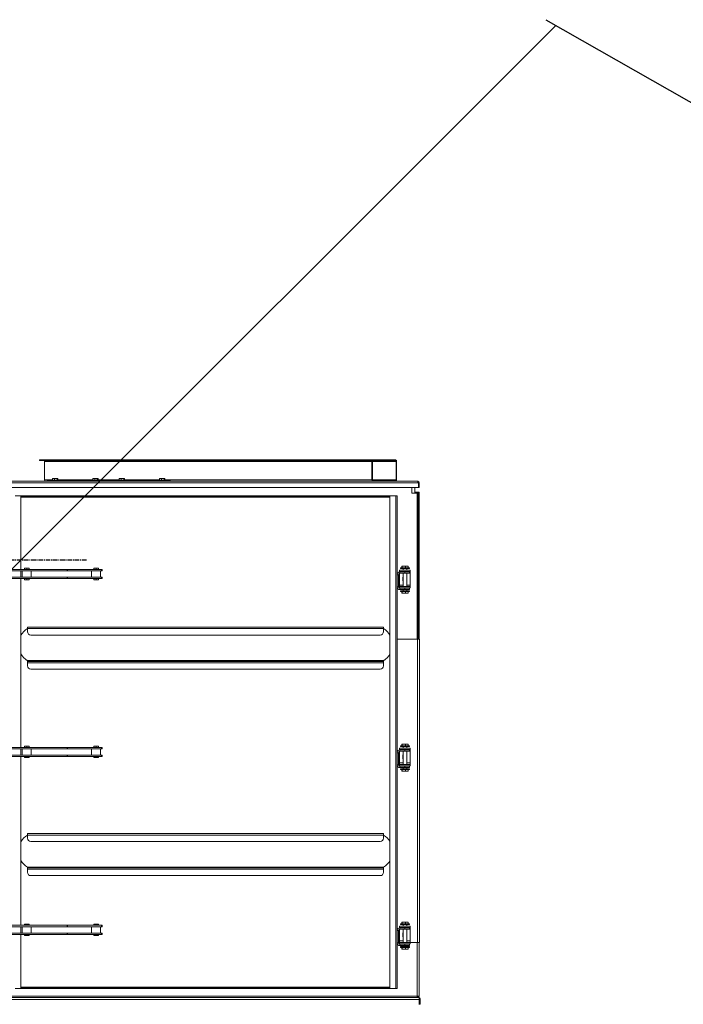
# Model space of a CAD drawing. Units: millimetres. Extents: x -148541 to -129748, y 85673 to 108644.
# Drawn here: x -139966 to -138103, y 97009 to 99775 of the extents above; entities that cross this region are included whole.
import ezdxf

# ---------------------------------------------------------------- set-up
doc = ezdxf.new("R2010")
doc.units = ezdxf.units.MM
doc.linetypes.add('CENTERX2', pattern=[20.32, 12.7, -2.54, 2.54, -2.54])
doc.layers.add('текст', color=5, linetype='Continuous')

msp = doc.modelspace()

# ---------------------------------------------------------------- linework, layer by layer
at = {"color": 7, "linetype": 'Continuous', "lineweight": 15}
for p, q in [((-139910.7, 98536.5), (-139910.7, 98538.5)), ((-138991.4, 98538.5), (-139910.7, 98538.5)), ((-138991.4, 98536.5), (-139910.7, 98536.5)), ((-138991.4, 98538.5), (-138991.4, 98536.5)), ((-138978.7, 98538.5), (-138991.4, 98538.5)), ((-138978.7, 98536.5), (-138991.4, 98536.5)), ((-138978.7, 98538.5), (-138978.7, 98536.5)), ((-138923.5, 98538.5), (-138978.7, 98538.5)), ((-138923.5, 98536.5), (-138976.2, 98536.5)), ((-138923.5, 98538.5), (-138923.5, 98536.5)), ((-138923.5, 98538.5), (-138910.8, 98538.5)), ((-138923.5, 98536.5), (-138910.8, 98536.5)), ((-138910.8, 98538.5), (-138910.8, 98536.5)), ((-138977.3, 98534.5), (-139896.5, 98534.5)), ((-139896.5, 98534.5), (-139896.5, 98482.5)), ((-138977.3, 98534.5), (-138975.9, 98534.5)), ((-138977.3, 98482.5), (-138977.3, 98534.5)), ((-138975.9, 98482.5), (-138975.9, 98534.5)), ((-138909.4, 98534.5), (-138908, 98534.5)), ((-138909.4, 98534.5), (-138909.4, 98482.5)), ((-138908, 98534.5), (-138908, 98482.5)), ((-139889.2, 98481.5), (-139889.2, 98478.5)), ((-139889.2, 98481.5), (-139886.3, 98481.5)), ((-139886.3, 98481.5), (-139886.3, 98478.5)), ((-139886.3, 98481.5), (-139716.6, 98481.5)), ((-139874.1, 98486.5), (-139874.1, 98481.5)), ((-139874.1, 98486.5), (-139868.8, 98486.5)), ((-139868.8, 98486.5), (-139868.8, 98481.5)), ((-139868.8, 98486.5), (-139861.5, 98486.5)), ((-139861.5, 98486.5), (-139861.5, 98481.5)), ((-139861.5, 98486.5), (-139859.6, 98486.5)), ((-139859.6, 98486.5), (-139859.6, 98481.5)), ((-139760.9, 98486.5), (-139760.9, 98481.5)), ((-139760.9, 98486.5), (-139755.6, 98486.5)), ((-139755.6, 98486.5), (-139755.6, 98481.5)), ((-139755.6, 98486.5), (-139748.4, 98486.5)), ((-139748.4, 98486.5), (-139748.4, 98481.5)), ((-139748.4, 98486.5), (-139746.4, 98486.5)), ((-139746.4, 98486.5), (-139746.4, 98481.5)), ((-139716.6, 98481.5), (-139716.6, 98478.5)), ((-139716.6, 98481.5), (-139702.4, 98481.5)), ((-139702.4, 98481.5), (-139702.4, 98478.5)), ((-139702.4, 98481.5), (-139693.8, 98481.5)), ((-139693.8, 98481.5), (-139693.8, 98478.5)), ((-139693.8, 98481.5), (-139689.9, 98481.5)), ((-139689.9, 98481.5), (-139689.9, 98478.5)), ((-139689.9, 98481.5), (-139665.2, 98481.5)), ((-139686.7, 98486.5), (-139686.7, 98481.5)), ((-139686.7, 98486.5), (-139681.4, 98486.5)), ((-139681.4, 98486.5), (-139681.4, 98481.5)), ((-139681.4, 98486.5), (-139674.1, 98486.5)), ((-139674.1, 98486.5), (-139674.1, 98481.5)), ((-139674.1, 98486.5), (-139672.2, 98486.5)), ((-139672.2, 98486.5), (-139672.2, 98481.5)), ((-139665.2, 98478.5), (-139665.2, 98481.5)), ((-139665.2, 98481.5), (-139580.7, 98481.5)), ((-139580.7, 98481.5), (-139580.7, 98478.5)), ((-139580.7, 98481.5), (-139576.8, 98481.5)), ((-139576.8, 98481.5), (-139576.8, 98478.5)), ((-139576.8, 98481.5), (-139552, 98481.5)), ((-139573.6, 98486.5), (-139573.6, 98481.5)), ((-139573.6, 98486.5), (-139568.3, 98486.5)), ((-139568.3, 98486.5), (-139568.3, 98481.5)), ((-139568.3, 98486.5), (-139561, 98486.5)), ((-139561, 98486.5), (-139561, 98481.5)), ((-139561, 98486.5), (-139559.1, 98486.5)), ((-139559.1, 98486.5), (-139559.1, 98481.5)), ((-139552, 98478.5), (-139552, 98481.5)), ((-139552, 98481.5), (-139546.9, 98481.5)), ((-139546.9, 98481.5), (-139546.9, 98478.5)), ((-139546.9, 98481.5), (-139543.9, 98481.5)), ((-139543.9, 98478.5), (-139543.9, 98481.5)), ((-138975.9, 98482.5), (-138977.3, 98482.5)), ((-138908, 98482.5), (-138909.4, 98482.5)), ((-140042.7, 98461), (-138846.7, 98461)), ((-140040.7, 98478.5), (-138848.7, 98478.5)), ((-140040.7, 98474.5), (-138848.7, 98474.5)), ((-139895.1, 98479), (-139895.1, 98478.5)), ((-138974.4, 98478.5), (-138974.4, 98480.5)), ((-138909.4, 98480.5), (-138974.4, 98480.5)), ((-138909.4, 98478.5), (-138909.4, 98480.5)), ((-138865.7, 98461), (-138865.7, 98445.5)), ((-138856.7, 98461), (-138856.7, 98445.5)), ((-138848.7, 98474.5), (-138848.7, 98478.5)), ((-138848.7, 98474.5), (-138846.7, 98474.5)), ((-138846.7, 98474.5), (-138846.7, 98461)), ((-138846.7, 98474.5), (-138844.7, 98474.5)), ((-138844.7, 98461), (-138846.7, 98461)), ((-138844.7, 98461), (-138844.7, 98474.5)), ((-139962.7, 98437.5), (-139978.7, 98437.5)), ((-139962.7, 98437.5), (-139962.7, 98231)), ((-138926.7, 98437.5), (-139962.7, 98437.5)), ((-138926.7, 98435.5), (-139962.7, 98435.5)), ((-138910.7, 98437.5), (-138926.7, 98437.5)), ((-138926.7, 98437.5), (-138926.7, 97053.5)), ((-138910.7, 98437.5), (-138910.7, 97053.5)), ((-138906.7, 98437.5), (-138910.7, 98437.5)), ((-138906.7, 98437.5), (-138906.7, 97053.5)), ((-138865.7, 98445.5), (-138850.7, 98445.5)), ((-138848.7, 98447.5), (-138856.7, 98447.5)), ((-138850.7, 98445.5), (-138850.7, 98034.5)), ((-138850.7, 98445.5), (-138847.7, 98445.5)), ((-138844.7, 98447.5), (-138848.7, 98447.5)), ((-138847.7, 98034.5), (-138847.7, 98445.5)), ((-138847.7, 98445.5), (-138844.7, 98445.5)), ((-138844.7, 98447.5), (-138844.7, 98445.5)), ((-138844.7, 98034.5), (-138844.7, 98445.5)), ((-139953.2, 98234), (-139953.2, 98231)), ((-139952.7, 98234), (-139953.2, 98234)), ((-139952.7, 98234), (-139952.7, 98231)), ((-139946, 98234), (-139952.7, 98234)), ((-139946, 98234), (-139946, 98231)), ((-139939.7, 98234), (-139946, 98234)), ((-139939.7, 98234), (-139939.7, 98231)), ((-139758.5, 98234), (-139758.5, 98231)), ((-139752.1, 98234), (-139758.5, 98234)), ((-139752.1, 98234), (-139752.1, 98231)), ((-139745.5, 98234), (-139752.1, 98234)), ((-139745.5, 98234), (-139745.5, 98231)), ((-139745.4, 98234), (-139745.5, 98234)), ((-139745.4, 98234), (-139745.4, 98231)), ((-138897.2, 98235), (-138897.2, 98233)), ((-138897.2, 98235), (-138872.2, 98235)), ((-138897.2, 98233), (-138872.2, 98233)), ((-138893.7, 98240), (-138893.7, 98235)), ((-138892.5, 98240), (-138893.7, 98240)), ((-138892.5, 98240), (-138892.5, 98235)), ((-138883.5, 98240), (-138892.5, 98240)), ((-138889.7, 98233), (-138889.7, 98229)), ((-138883.5, 98240), (-138883.5, 98235)), ((-138875.6, 98240), (-138883.5, 98240)), ((-138879.7, 98229), (-138879.7, 98233)), ((-138875.6, 98240), (-138875.6, 98235)), ((-138872.2, 98233), (-138872.2, 98235)), ((-139998.9, 98231), (-139832.8, 98231)), ((-139998.9, 98227), (-139832.8, 98227)), ((-139998.9, 98209), (-139832.8, 98209)), ((-139998.9, 98205), (-139832.8, 98205)), ((-139962.7, 98227), (-139962.7, 98209)), ((-139962.7, 98205), (-139962.7, 97731)), ((-139959, 98227), (-139959, 98209)), ((-139953.2, 98202), (-139953.2, 98205)), ((-139952.7, 98202), (-139952.7, 98205)), ((-139946, 98202), (-139946, 98205)), ((-139939.7, 98202), (-139939.7, 98205)), ((-139934, 98209), (-139934, 98227)), ((-139832.8, 98227), (-139832.8, 98231)), ((-139832.8, 98231), (-139831.9, 98231)), ((-139832.8, 98227), (-139831.9, 98227)), ((-139832.8, 98209), (-139832.8, 98205)), ((-139832.8, 98209), (-139831.9, 98209)), ((-139832.8, 98205), (-139831.9, 98205)), ((-139831.9, 98227), (-139831.9, 98231)), ((-139831.9, 98231), (-139736.6, 98231)), ((-139831.9, 98227), (-139736.6, 98227)), ((-139831.9, 98209), (-139831.9, 98205)), ((-139831.9, 98209), (-139736.6, 98209)), ((-139831.9, 98205), (-139736.6, 98205)), ((-139764.4, 98227), (-139764.4, 98209)), ((-139758.5, 98202), (-139758.5, 98205)), ((-139752.1, 98202), (-139752.1, 98205)), ((-139745.5, 98202), (-139745.5, 98205)), ((-139745.4, 98202), (-139745.4, 98205)), ((-139739.4, 98209), (-139739.4, 98227)), ((-139736.6, 98227), (-139736.6, 98231)), ((-139736.6, 98231), (-139736.3, 98231)), ((-139736.6, 98227), (-139736.3, 98227)), ((-139736.6, 98209), (-139736.6, 98205)), ((-139736.6, 98209), (-139736.3, 98209)), ((-139736.6, 98205), (-139736.3, 98205)), ((-139736.3, 98227), (-139736.3, 98231)), ((-139736.3, 98231), (-139734.5, 98231)), ((-139736.3, 98227), (-139734.5, 98227)), ((-139736.3, 98209), (-139736.3, 98205)), ((-139736.3, 98209), (-139734.5, 98209)), ((-139736.3, 98205), (-139734.5, 98205)), ((-139734.5, 98227), (-139734.5, 98231)), ((-139734.5, 98205), (-139734.5, 98209)), ((-138902.7, 98216), (-138906.7, 98216)), ((-138902.7, 98216), (-138902.7, 98182)), ((-138899.7, 98229), (-138899.7, 98225)), ((-138899.7, 98229), (-138869.8, 98229)), ((-138899.7, 98225), (-138869.8, 98225)), ((-138899.7, 98225), (-138899.7, 98224)), ((-138899.7, 98219.9), (-138899.7, 98187)), ((-138898.7, 98224), (-138898.7, 98220)), ((-138884.7, 98224), (-138898.7, 98224)), ((-138884.7, 98220), (-138898.7, 98220)), ((-138889.7, 98209.5), (-138890.2, 98209.5)), ((-138890.2, 98209.5), (-138890.2, 98198.5)), ((-138889.7, 98225), (-138889.7, 98224)), ((-138889.7, 98220), (-138889.7, 98183)), ((-138884.7, 98224), (-138884.7, 98220)), ((-138884.7, 98224), (-138871.7, 98224)), ((-138884.7, 98220), (-138871.7, 98220)), ((-138879.7, 98224), (-138879.7, 98225)), ((-138879.7, 98183), (-138879.7, 98220)), ((-138879.2, 98209.5), (-138879.7, 98209.5)), ((-138879.2, 98198.5), (-138879.2, 98209.5)), ((-138871.7, 98220), (-138871.7, 98224)), ((-138869.8, 98229), (-138869.8, 98225)), ((-138869.8, 98229), (-138869.7, 98229)), ((-138869.8, 98225), (-138869.7, 98225)), ((-138869.7, 98229), (-138869.7, 98225)), ((-138869.7, 98221), (-138869.7, 98225)), ((-138869.7, 98221), (-138869.7, 98187)), ((-139952.7, 98202), (-139953.2, 98202)), ((-139946, 98202), (-139952.7, 98202)), ((-139939.7, 98202), (-139946, 98202)), ((-139752.1, 98202), (-139758.5, 98202)), ((-139745.5, 98202), (-139752.1, 98202)), ((-139745.4, 98202), (-139745.5, 98202)), ((-138906.7, 98182), (-138902.7, 98182)), ((-138899.7, 98187), (-138899.7, 98183)), ((-138869.8, 98183), (-138899.7, 98183)), ((-138899.7, 98179), (-138899.7, 98183)), ((-138869.8, 98179), (-138899.7, 98179)), ((-138898.7, 98178), (-138898.7, 98174)), ((-138898.7, 98178), (-138884.7, 98178)), ((-138890.2, 98198.5), (-138889.7, 98198.5)), ((-138889.7, 98179), (-138889.7, 98178)), ((-138884.7, 98174), (-138884.7, 98178)), ((-138871.7, 98178), (-138884.7, 98178)), ((-138879.7, 98198.5), (-138879.2, 98198.5)), ((-138879.7, 98178), (-138879.7, 98179)), ((-138871.7, 98174), (-138871.7, 98178)), ((-138869.8, 98179), (-138869.8, 98183)), ((-138869.7, 98183), (-138869.8, 98183)), ((-138869.7, 98179), (-138869.8, 98179)), ((-138869.7, 98183), (-138869.7, 98187)), ((-138869.7, 98179), (-138869.7, 98183)), ((-138898.7, 98174), (-138884.7, 98174)), ((-138897.2, 98171), (-138897.2, 98169)), ((-138897.2, 98171), (-138872.2, 98171)), ((-138897.2, 98169), (-138872.2, 98169)), ((-138893.7, 98164), (-138893.7, 98169)), ((-138892.5, 98164), (-138893.7, 98164)), ((-138892.5, 98164), (-138892.5, 98169)), ((-138883.5, 98164), (-138892.5, 98164)), ((-138889.7, 98174), (-138889.7, 98171)), ((-138871.7, 98174), (-138884.7, 98174)), ((-138883.5, 98164), (-138883.5, 98169)), ((-138875.6, 98164), (-138883.5, 98164)), ((-138879.7, 98171), (-138879.7, 98174)), ((-138875.6, 98164), (-138875.6, 98169)), ((-138872.2, 98169), (-138872.2, 98171)), ((-138944.7, 98068.5), (-139944.7, 98068.5)), ((-139944.7, 98068.5), (-139944.7, 98064.5)), ((-138944.7, 98064.5), (-138944.7, 98068.5)), ((-139944.7, 98064.5), (-139944.7, 98055.9)), ((-138944.7, 98064.5), (-139944.7, 98064.5)), ((-138954.1, 98046.5), (-139935.2, 98046.5)), ((-138944.7, 98055.9), (-138944.7, 98064.5)), ((-138906.7, 98034.5), (-138850.7, 98034.5)), ((-138847.7, 98034.5), (-138850.7, 98034.5)), ((-138849.7, 97182.5), (-138849.7, 98034.5)), ((-138844.7, 98034.5), (-138847.7, 98034.5)), ((-138844.7, 98034.5), (-138843.7, 98034.5)), ((-138843.7, 97182.5), (-138843.7, 98034.5)), ((-139944.7, 97972.5), (-139944.7, 97974.5)), ((-138944.7, 97974.5), (-139944.7, 97974.5)), ((-139944.7, 97968.5), (-139944.7, 97972.5)), ((-138944.7, 97972.5), (-139944.7, 97972.5)), ((-139944.7, 97959.9), (-139944.7, 97968.5)), ((-138944.7, 97968.5), (-139944.7, 97968.5)), ((-138944.7, 97974.5), (-138944.7, 97972.5)), ((-138944.7, 97972.5), (-138944.7, 97968.5)), ((-138944.7, 97968.5), (-138944.7, 97959.9)), ((-138954.1, 97950.5), (-139935.2, 97950.5)), ((-139953.2, 97734), (-139953.2, 97731)), ((-139952.7, 97734), (-139953.2, 97734)), ((-139952.7, 97734), (-139952.7, 97731)), ((-139946, 97734), (-139952.7, 97734)), ((-139946, 97734), (-139946, 97731)), ((-139939.7, 97734), (-139946, 97734)), ((-139939.7, 97734), (-139939.7, 97731)), ((-139758.5, 97734), (-139758.5, 97731)), ((-139752.1, 97734), (-139758.5, 97734)), ((-139752.1, 97734), (-139752.1, 97731)), ((-139745.5, 97734), (-139752.1, 97734)), ((-139745.5, 97734), (-139745.5, 97731)), ((-139745.4, 97734), (-139745.5, 97734)), ((-139745.4, 97734), (-139745.4, 97731)), ((-138897.2, 97735), (-138897.2, 97733)), ((-138897.2, 97735), (-138872.2, 97735)), ((-138893.7, 97740), (-138893.7, 97735)), ((-138892.5, 97740), (-138893.7, 97740)), ((-138892.5, 97740), (-138892.5, 97735)), ((-138883.5, 97740), (-138892.5, 97740)), ((-138883.5, 97740), (-138883.5, 97735)), ((-138875.6, 97740), (-138883.5, 97740)), ((-138875.6, 97740), (-138875.6, 97735)), ((-138872.2, 97733), (-138872.2, 97735)), ((-139998.9, 97731), (-139832.8, 97731)), ((-139998.9, 97727), (-139832.8, 97727)), ((-139998.9, 97709), (-139832.8, 97709)), ((-139962.7, 97727), (-139962.7, 97709)), ((-139959, 97727), (-139959, 97709)), ((-139934, 97709), (-139934, 97727)), ((-139832.8, 97727), (-139832.8, 97731)), ((-139832.8, 97731), (-139831.9, 97731)), ((-139832.8, 97727), (-139831.9, 97727)), ((-139832.8, 97709), (-139832.8, 97705)), ((-139832.8, 97709), (-139831.9, 97709)), ((-139831.9, 97727), (-139831.9, 97731)), ((-139831.9, 97731), (-139736.6, 97731)), ((-139831.9, 97727), (-139736.6, 97727)), ((-139831.9, 97709), (-139831.9, 97705)), ((-139831.9, 97709), (-139736.6, 97709)), ((-139764.4, 97727), (-139764.4, 97709)), ((-139739.4, 97709), (-139739.4, 97727)), ((-139736.6, 97727), (-139736.6, 97731)), ((-139736.6, 97731), (-139736.3, 97731)), ((-139736.6, 97727), (-139736.3, 97727)), ((-139736.6, 97709), (-139736.6, 97705)), ((-139736.6, 97709), (-139736.3, 97709)), ((-139736.3, 97727), (-139736.3, 97731)), ((-139736.3, 97731), (-139734.5, 97731)), ((-139736.3, 97727), (-139734.5, 97727)), ((-139736.3, 97709), (-139736.3, 97705)), ((-139736.3, 97709), (-139734.5, 97709)), ((-139734.5, 97727), (-139734.5, 97731)), ((-139734.5, 97705), (-139734.5, 97709)), ((-138902.7, 97716), (-138906.7, 97716)), ((-138902.7, 97716), (-138902.7, 97682)), ((-138899.7, 97729), (-138899.7, 97725)), ((-138899.7, 97729), (-138869.8, 97729)), ((-138899.7, 97725), (-138869.8, 97725)), ((-138899.7, 97725), (-138899.7, 97724)), ((-138899.7, 97719.9), (-138899.7, 97687)), ((-138898.7, 97724), (-138898.7, 97720)), ((-138884.7, 97724), (-138898.7, 97724)), ((-138884.7, 97720), (-138898.7, 97720)), ((-138897.2, 97733), (-138872.2, 97733)), ((-138889.7, 97709.5), (-138890.2, 97709.5)), ((-138890.2, 97709.5), (-138890.2, 97698.5)), ((-138889.7, 97733), (-138889.7, 97729)), ((-138889.7, 97725), (-138889.7, 97724)), ((-138889.7, 97720), (-138889.7, 97683)), ((-138884.7, 97724), (-138884.7, 97720)), ((-138884.7, 97724), (-138871.7, 97724)), ((-138884.7, 97720), (-138871.7, 97720)), ((-138879.7, 97729), (-138879.7, 97733)), ((-138879.7, 97724), (-138879.7, 97725)), ((-138879.7, 97683), (-138879.7, 97720)), ((-138879.2, 97709.5), (-138879.7, 97709.5)), ((-138879.2, 97698.5), (-138879.2, 97709.5)), ((-138871.7, 97720), (-138871.7, 97724)), ((-138869.8, 97729), (-138869.8, 97725)), ((-138869.8, 97729), (-138869.7, 97729)), ((-138869.8, 97725), (-138869.7, 97725)), ((-138869.7, 97729), (-138869.7, 97725)), ((-138869.7, 97721), (-138869.7, 97725)), ((-138869.7, 97721), (-138869.7, 97687)), ((-139998.9, 97705), (-139832.8, 97705)), ((-139962.7, 97705), (-139962.7, 97231)), ((-139953.2, 97702), (-139953.2, 97705)), ((-139952.7, 97702), (-139953.2, 97702)), ((-139952.7, 97702), (-139952.7, 97705)), ((-139946, 97702), (-139952.7, 97702)), ((-139946, 97702), (-139946, 97705)), ((-139939.7, 97702), (-139946, 97702)), ((-139939.7, 97702), (-139939.7, 97705)), ((-139832.8, 97705), (-139831.9, 97705)), ((-139831.9, 97705), (-139736.6, 97705)), ((-139758.5, 97702), (-139758.5, 97705)), ((-139752.1, 97702), (-139758.5, 97702)), ((-139752.1, 97702), (-139752.1, 97705)), ((-139745.5, 97702), (-139752.1, 97702)), ((-139745.5, 97702), (-139745.5, 97705)), ((-139745.4, 97702), (-139745.5, 97702)), ((-139745.4, 97702), (-139745.4, 97705)), ((-139736.6, 97705), (-139736.3, 97705)), ((-139736.3, 97705), (-139734.5, 97705)), ((-138906.7, 97682), (-138902.7, 97682)), ((-138899.7, 97687), (-138899.7, 97683)), ((-138899.7, 97679), (-138899.7, 97683)), ((-138869.8, 97683), (-138899.7, 97683)), ((-138869.8, 97679), (-138899.7, 97679)), ((-138890.2, 97698.5), (-138889.7, 97698.5)), ((-138889.7, 97679), (-138889.7, 97678)), ((-138879.7, 97698.5), (-138879.2, 97698.5)), ((-138879.7, 97678), (-138879.7, 97679)), ((-138869.8, 97679), (-138869.8, 97683)), ((-138869.7, 97683), (-138869.8, 97683)), ((-138869.7, 97679), (-138869.8, 97679)), ((-138869.7, 97683), (-138869.7, 97687)), ((-138869.7, 97679), (-138869.7, 97683)), ((-138898.7, 97678), (-138898.7, 97674)), ((-138898.7, 97678), (-138884.7, 97678)), ((-138898.7, 97674), (-138884.7, 97674)), ((-138897.2, 97671), (-138897.2, 97669)), ((-138897.2, 97671), (-138872.2, 97671)), ((-138897.2, 97669), (-138872.2, 97669)), ((-138893.7, 97664), (-138893.7, 97669)), ((-138892.5, 97664), (-138893.7, 97664)), ((-138892.5, 97664), (-138892.5, 97669)), ((-138883.5, 97664), (-138892.5, 97664)), ((-138889.7, 97674), (-138889.7, 97671)), ((-138884.7, 97674), (-138884.7, 97678)), ((-138871.7, 97678), (-138884.7, 97678)), ((-138871.7, 97674), (-138884.7, 97674)), ((-138883.5, 97664), (-138883.5, 97669)), ((-138875.6, 97664), (-138883.5, 97664)), ((-138879.7, 97671), (-138879.7, 97674)), ((-138875.6, 97664), (-138875.6, 97669)), ((-138872.2, 97669), (-138872.2, 97671)), ((-138871.7, 97674), (-138871.7, 97678)), ((-138944.7, 97488.5), (-139944.7, 97488.5)), ((-139944.7, 97488.5), (-139944.7, 97484.5)), ((-138944.7, 97484.5), (-138944.7, 97488.5)), ((-138944.7, 97484.5), (-139944.7, 97484.5)), ((-139944.7, 97484.5), (-139944.7, 97475.9)), ((-138954.1, 97466.5), (-139935.2, 97466.5)), ((-138944.7, 97475.9), (-138944.7, 97484.5)), ((-139944.7, 97392.5), (-139944.7, 97394.5)), ((-138944.7, 97394.5), (-139944.7, 97394.5)), ((-139944.7, 97388.5), (-139944.7, 97392.5)), ((-138944.7, 97392.5), (-139944.7, 97392.5)), ((-138944.7, 97388.5), (-139944.7, 97388.5)), ((-139944.7, 97379.9), (-139944.7, 97388.5)), ((-138944.7, 97394.5), (-138944.7, 97392.5)), ((-138944.7, 97392.5), (-138944.7, 97388.5)), ((-138944.7, 97388.5), (-138944.7, 97379.9)), ((-138954.1, 97370.5), (-139935.2, 97370.5)), ((-138893.7, 97240), (-138893.7, 97235)), ((-138892.5, 97240), (-138893.7, 97240)), ((-138892.5, 97240), (-138892.5, 97235)), ((-138883.5, 97240), (-138892.5, 97240)), ((-138883.5, 97240), (-138883.5, 97235)), ((-138875.6, 97240), (-138883.5, 97240)), ((-138875.6, 97240), (-138875.6, 97235)), ((-139998.9, 97231), (-139832.8, 97231)), ((-139998.9, 97227), (-139832.8, 97227)), ((-139998.9, 97209), (-139832.8, 97209)), ((-139962.7, 97227), (-139962.7, 97209)), ((-139959, 97227), (-139959, 97209)), ((-139953.2, 97234), (-139953.2, 97231)), ((-139952.7, 97234), (-139953.2, 97234)), ((-139952.7, 97234), (-139952.7, 97231)), ((-139946, 97234), (-139952.7, 97234)), ((-139946, 97234), (-139946, 97231)), ((-139939.7, 97234), (-139946, 97234)), ((-139939.7, 97234), (-139939.7, 97231)), ((-139934, 97209), (-139934, 97227)), ((-139832.8, 97227), (-139832.8, 97231)), ((-139832.8, 97231), (-139831.9, 97231)), ((-139832.8, 97227), (-139831.9, 97227)), ((-139832.8, 97209), (-139832.8, 97205)), ((-139832.8, 97209), (-139831.9, 97209)), ((-139831.9, 97227), (-139831.9, 97231)), ((-139831.9, 97231), (-139736.6, 97231)), ((-139831.9, 97227), (-139736.6, 97227)), ((-139831.9, 97209), (-139831.9, 97205)), ((-139831.9, 97209), (-139736.6, 97209)), ((-139764.4, 97227), (-139764.4, 97209)), ((-139758.5, 97234), (-139758.5, 97231)), ((-139752.1, 97234), (-139758.5, 97234)), ((-139752.1, 97234), (-139752.1, 97231)), ((-139745.5, 97234), (-139752.1, 97234)), ((-139745.5, 97234), (-139745.5, 97231)), ((-139745.4, 97234), (-139745.5, 97234)), ((-139745.4, 97234), (-139745.4, 97231)), ((-139739.4, 97209), (-139739.4, 97227)), ((-139736.6, 97227), (-139736.6, 97231)), ((-139736.6, 97231), (-139736.3, 97231)), ((-139736.6, 97227), (-139736.3, 97227)), ((-139736.6, 97209), (-139736.6, 97205)), ((-139736.6, 97209), (-139736.3, 97209)), ((-139736.3, 97227), (-139736.3, 97231)), ((-139736.3, 97231), (-139734.5, 97231)), ((-139736.3, 97227), (-139734.5, 97227)), ((-139736.3, 97209), (-139736.3, 97205)), ((-139736.3, 97209), (-139734.5, 97209)), ((-139734.5, 97227), (-139734.5, 97231)), ((-139734.5, 97205), (-139734.5, 97209)), ((-138902.7, 97216), (-138906.7, 97216)), ((-138902.7, 97216), (-138902.7, 97182)), ((-138899.7, 97229), (-138899.7, 97225)), ((-138899.7, 97229), (-138869.8, 97229)), ((-138899.7, 97225), (-138869.8, 97225)), ((-138899.7, 97225), (-138899.7, 97224)), ((-138899.7, 97219.9), (-138899.7, 97187)), ((-138898.7, 97224), (-138898.7, 97220)), ((-138884.7, 97224), (-138898.7, 97224)), ((-138884.7, 97220), (-138898.7, 97220)), ((-138897.2, 97235), (-138897.2, 97233)), ((-138897.2, 97235), (-138872.2, 97235)), ((-138897.2, 97233), (-138872.2, 97233)), ((-138889.7, 97209.5), (-138890.2, 97209.5)), ((-138890.2, 97209.5), (-138890.2, 97198.5)), ((-138889.7, 97233), (-138889.7, 97229)), ((-138889.7, 97225), (-138889.7, 97224)), ((-138889.7, 97220), (-138889.7, 97183)), ((-138884.7, 97224), (-138884.7, 97220)), ((-138884.7, 97224), (-138871.7, 97224)), ((-138884.7, 97220), (-138871.7, 97220)), ((-138879.7, 97229), (-138879.7, 97233)), ((-138879.7, 97224), (-138879.7, 97225)), ((-138879.7, 97183), (-138879.7, 97220)), ((-138879.2, 97209.5), (-138879.7, 97209.5)), ((-138879.2, 97198.5), (-138879.2, 97209.5)), ((-138872.2, 97233), (-138872.2, 97235)), ((-138871.7, 97220), (-138871.7, 97224)), ((-138869.8, 97229), (-138869.8, 97225)), ((-138869.8, 97229), (-138869.7, 97229)), ((-138869.8, 97225), (-138869.7, 97225)), ((-138869.7, 97229), (-138869.7, 97225)), ((-138869.7, 97221), (-138869.7, 97225)), ((-138869.7, 97221), (-138869.7, 97187)), ((-139998.9, 97205), (-139832.8, 97205)), ((-139962.7, 97205), (-139962.7, 97053.5)), ((-139953.2, 97202), (-139953.2, 97205)), ((-139952.7, 97202), (-139953.2, 97202)), ((-139952.7, 97202), (-139952.7, 97205)), ((-139946, 97202), (-139952.7, 97202)), ((-139946, 97202), (-139946, 97205)), ((-139939.7, 97202), (-139946, 97202)), ((-139939.7, 97202), (-139939.7, 97205)), ((-139832.8, 97205), (-139831.9, 97205)), ((-139831.9, 97205), (-139736.6, 97205)), ((-139758.5, 97202), (-139758.5, 97205)), ((-139752.1, 97202), (-139758.5, 97202)), ((-139752.1, 97202), (-139752.1, 97205)), ((-139745.5, 97202), (-139752.1, 97202)), ((-139745.5, 97202), (-139745.5, 97205)), ((-139745.4, 97202), (-139745.5, 97202)), ((-139745.4, 97202), (-139745.4, 97205)), ((-139736.6, 97205), (-139736.3, 97205)), ((-139736.3, 97205), (-139734.5, 97205)), ((-138906.7, 97182), (-138902.7, 97182)), ((-138902.7, 97182.5), (-138899.7, 97182.5)), ((-138899.7, 97187), (-138899.7, 97183)), ((-138869.8, 97183), (-138899.7, 97183)), ((-138899.7, 97179), (-138899.7, 97183)), ((-138890.2, 97198.5), (-138889.7, 97198.5)), ((-138879.7, 97198.5), (-138879.2, 97198.5)), ((-138869.8, 97179), (-138869.8, 97183)), ((-138869.7, 97183), (-138869.8, 97183)), ((-138869.7, 97183), (-138869.7, 97187)), ((-138869.7, 97179), (-138869.7, 97183)), ((-138869.7, 97182.5), (-138849.7, 97182.5)), ((-138869.7, 97182.5), (-138850.7, 97182.5)), ((-138850.7, 97031.5), (-138850.7, 97182.5)), ((-138849.7, 97182.5), (-138843.7, 97182.5)), ((-138844.7, 97031.5), (-138844.7, 97182.5)), ((-138869.8, 97179), (-138899.7, 97179)), ((-138898.7, 97178), (-138898.7, 97174)), ((-138898.7, 97178), (-138884.7, 97178)), ((-138898.7, 97174), (-138884.7, 97174)), ((-138897.2, 97171), (-138897.2, 97169)), ((-138897.2, 97171), (-138872.2, 97171)), ((-138897.2, 97169), (-138872.2, 97169)), ((-138893.7, 97164), (-138893.7, 97169)), ((-138892.5, 97164), (-138893.7, 97164)), ((-138892.5, 97164), (-138892.5, 97169)), ((-138883.5, 97164), (-138892.5, 97164)), ((-138889.7, 97179), (-138889.7, 97178)), ((-138889.7, 97174), (-138889.7, 97171)), ((-138884.7, 97174), (-138884.7, 97178)), ((-138871.7, 97178), (-138884.7, 97178)), ((-138871.7, 97174), (-138884.7, 97174)), ((-138883.5, 97164), (-138883.5, 97169)), ((-138875.6, 97164), (-138883.5, 97164)), ((-138879.7, 97178), (-138879.7, 97179)), ((-138879.7, 97171), (-138879.7, 97174)), ((-138875.6, 97164), (-138875.6, 97169)), ((-138872.2, 97169), (-138872.2, 97171)), ((-138871.7, 97174), (-138871.7, 97178)), ((-138869.7, 97179), (-138869.8, 97179)), ((-139962.7, 97053.5), (-139978.7, 97053.5)), ((-138926.7, 97055.5), (-139962.7, 97055.5)), ((-138926.7, 97053.5), (-139962.7, 97053.5)), ((-138910.7, 97053.5), (-138926.7, 97053.5)), ((-138910.7, 97053.5), (-138906.7, 97053.5)), ((-138844.7, 97028.5), (-140044.7, 97028.5)), ((-138844.7, 97022.5), (-140044.7, 97022.5)), ((-138850.7, 97031.5), (-140038.7, 97031.5)), ((-138850.7, 97031.5), (-138850.7, 97028.5)), ((-138844.7, 97031.5), (-138850.7, 97031.5)), ((-138848.7, 97030.5), (-138846.7, 97030.5)), ((-138848.7, 97028.5), (-138848.7, 97030.5)), ((-138846.7, 97031.5), (-138846.7, 97030.5)), ((-138844.7, 97030.5), (-138846.7, 97030.5)), ((-138844.7, 97031.5), (-138844.7, 97030.5)), ((-138844.7, 97028.5), (-138844.7, 97022.5)), ((-138844.7, 97022.5), (-138844.7, 97008.5)), ((-138843.7, 97024.5), (-138843.7, 97009.5)), ((-138841.7, 97024.5), (-138843.7, 97024.5)), ((-138841.7, 97024.5), (-138841.7, 97009.5)), ((-138843.7, 97009.5), (-138841.7, 97009.5))]:
    msp.add_line(p, q, dxfattribs=at)
at = {"color": 8, "linetype": 'Continuous', "lineweight": 15}
for p, q in [((-138909.4, 98534.5), (-138975.9, 98534.5)), ((-139874.1, 98482.5), (-139896.5, 98482.5)), ((-139760.9, 98482.5), (-139859.6, 98482.5)), ((-139686.7, 98482.5), (-139746.4, 98482.5)), ((-139573.6, 98482.5), (-139672.2, 98482.5)), ((-138977.3, 98482.5), (-139559.1, 98482.5)), ((-138909.4, 98482.5), (-138975.9, 98482.5)), ((-139962.7, 98433.5), (-138926.7, 98433.5)), ((-138848.7, 98445.5), (-138848.7, 98447.5)), ((-138871.7, 98221), (-138869.7, 98221)), ((-138899.7, 98187), (-138889.7, 98187)), ((-138879.7, 98187), (-138869.7, 98187)), ((-138871.7, 97721), (-138869.7, 97721)), ((-138899.7, 97687), (-138889.7, 97687)), ((-138879.7, 97687), (-138869.7, 97687)), ((-138871.7, 97221), (-138869.7, 97221)), ((-138899.7, 97187), (-138889.7, 97187)), ((-138879.7, 97187), (-138869.7, 97187)), ((-138926.7, 97057.5), (-139962.7, 97057.5)), ((-138850.7, 97030.5), (-138848.7, 97030.5)), ((-138848.7, 97031.5), (-138848.7, 97030.5))]:
    msp.add_line(p, q, dxfattribs=at)
at = {"color": 7, "linetype": 'Continuous', "lineweight": 15}
for centre, radius, start, end in [((-139898.3, 98534.8), 1.79, 351.9498, 78.5788), ((-138979.4, 98535), 3.57, 351.9512, 78.5779), ((-138979, 98534.8), 1.79, 351.9487, 78.5798), ((-138911.5, 98535), 3.57, 351.9507, 78.5778), ((-138911.2, 98534.8), 1.79, 351.9484, 78.5789), ((-139893, 98482), 3.57, 171.9504, 258.5781), ((-138973.7, 98482), 3.57, 171.9514, 258.5777), ((-138974.1, 98482.3), 1.79, 171.9492, 258.5793), ((-138911.2, 98482.3), 1.79, 281.4216, 8.051), ((-138912.4, 98482.3), 4.39, 312.0032, 2.9594), ((-138848.7, 98474.5), 4, 0, 90), ((-138848.7, 98474.5), 2, 0, 90), ((-138898.7, 98216), 8, 90, 180), ((-138898.7, 98216), 4, 90, 180), ((-138898.7, 98182), 8, 180, 270), ((-138898.7, 98182), 4, 180, 270), ((-139916.6, 98019.5), 53.1, 121.987, 150.342), ((-139935.2, 98055.9), 9.42, 180, 270), ((-138954.1, 98055.9), 9.42, 270, 0), ((-138972.8, 98019.5), 53.1, 29.658, 58.013), ((-139916.6, 98019.5), 53.1, 209.658, 238.013), ((-138972.8, 98019.5), 53.1, 301.987, 330.342), ((-139935.2, 97959.9), 9.42, 180, 270), ((-138954.1, 97959.9), 9.42, 270, 0), ((-138898.7, 97716), 8, 90, 180), ((-138898.7, 97716), 4, 90, 180), ((-138898.7, 97682), 8, 180, 270), ((-138898.7, 97682), 4, 180, 270), ((-139916.6, 97439.5), 53.1, 121.987, 150.342), ((-139935.2, 97475.9), 9.42, 180, 270), ((-138954.1, 97475.9), 9.42, 270, 0), ((-138972.8, 97439.5), 53.1, 29.658, 58.013), ((-139916.6, 97439.5), 53.1, 209.658, 238.013), ((-138972.8, 97439.5), 53.1, 301.987, 330.342), ((-139935.2, 97379.9), 9.42, 180, 270), ((-138954.1, 97379.9), 9.42, 270, 0), ((-138898.7, 97216), 8, 90, 180), ((-138898.7, 97216), 4, 90, 180), ((-138898.7, 97182), 8, 180, 270), ((-138898.7, 97182), 4, 180, 270), ((-138845.7, 97024.5), 4, 0, 75.5225), ((-138845.7, 97024.5), 2, 0, 60)]:
    msp.add_arc(centre, radius, start, end, dxfattribs=at)
at = {"layer": 'текст'}
for p, q in [((-140015.1, 98205.2), (-138460.9, 99759.4)), ((-138488.8, 99775.3), (-135896.3, 98294.6))]:
    msp.add_line(p, q, dxfattribs=at)
at = {"layer": 'текст', "linetype": 'CENTERX2'}
msp.add_line((-139779.1, 98256.5), (-140260.6, 98256.5), dxfattribs=at)

doc.saveas('drawing.dxf')
